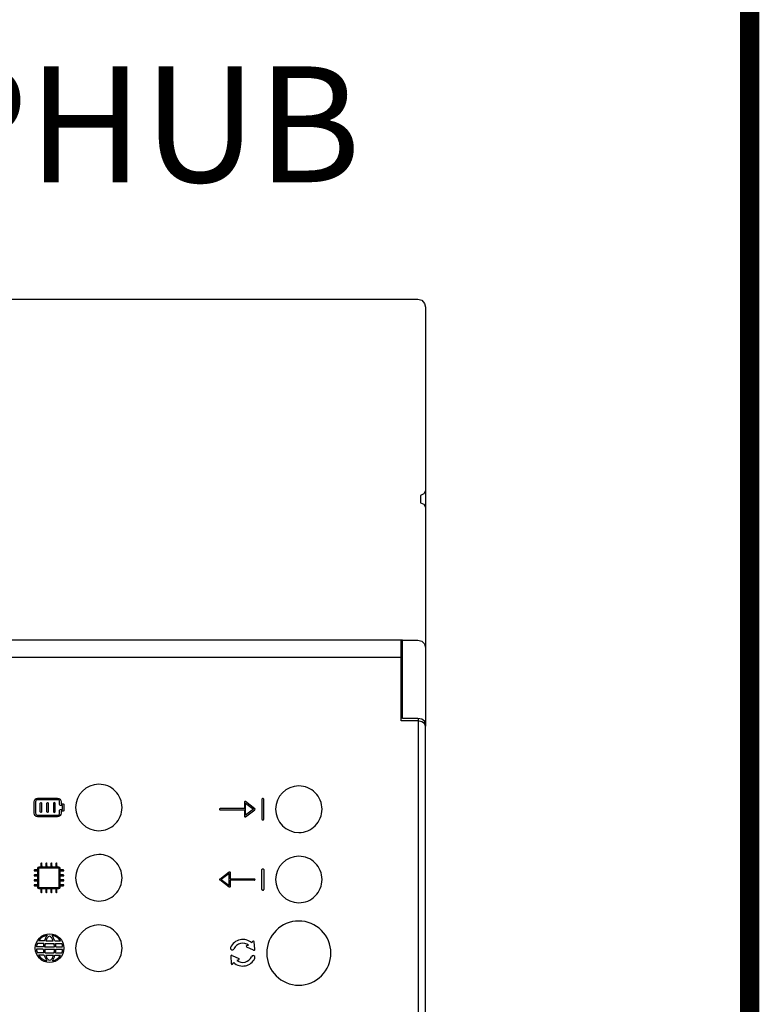
# Model space of a CAD drawing. Units: millimetres. Extents: x 1351 to 40523, y -4542 to 9286.
# Drawn here: x 6008 to 6334, y 939 to 1372 of the extents above; entities that cross this region are included whole.
import ezdxf

# ---------------------------------------------------------------- set-up
doc = ezdxf.new("R2010")
doc.units = ezdxf.units.MM
doc.layers.add('AIRZONE CABLE', color=7, linetype='Continuous')
doc.layers.add('PDF_Geometría', color=7, linetype='Continuous')
doc.styles.get("Standard").update_dxf_attribs({"font": 'arial.ttf'})

msp = doc.modelspace()

# ---------------------------------------------------------------- linework, layer by layer
for p, q in [((6107.15, 1027.67), (6107.15, 1024.8)), ((6111.73, 1024.75), (6107.57, 1027.88)), ((6114.83, 1028.9), (6114.83, 1020.19)), ((6115.38, 1029.27), (6115.2, 1029.27)), ((6115.75, 1020.19), (6115.75, 1028.9)), ((6107.15, 1024.8), (6096.48, 1024.8)), ((6096.48, 1024.28), (6107.15, 1024.28)), ((6107.15, 1024.28), (6107.15, 1021.42)), ((6107.57, 1021.21), (6111.73, 1024.34)), ((6107.67, 1021.94), (6107.67, 1027.15)), ((6107.67, 1027.15), (6111.14, 1024.54)), ((6111.14, 1024.54), (6107.67, 1021.94)), ((6115.2, 1019.82), (6115.38, 1019.82)), ((6016.73, 990.16), (6016.73, 998.46)), ((6016.95, 998.68), (6025.25, 998.68)), ((6025.47, 998.46), (6025.47, 990.16)), ((6114.83, 989.23), (6114.83, 997.94)), ((6115.2, 998.31), (6115.38, 998.31)), ((6115.75, 997.94), (6115.75, 989.23)), ((6096.32, 993.8), (6100.49, 996.92)), ((6100.49, 990.26), (6096.32, 993.38)), ((6100.38, 996.19), (6096.91, 993.59)), ((6096.91, 993.59), (6100.38, 990.98)), ((6100.38, 990.98), (6100.38, 996.19)), ((6100.9, 996.71), (6100.9, 993.85)), ((6100.9, 993.85), (6111.58, 993.85)), ((6111.58, 993.33), (6100.9, 993.33)), ((6100.9, 993.33), (6100.9, 990.46)), ((6025.25, 989.95), (6016.95, 989.95)), ((6115.38, 988.86), (6115.2, 988.86)), ((6018.63, 962.88), (6015.64, 962.88)), ((6018.64, 963.93), (6015.65, 963.93)), ((6018.85, 965.48), (6016.02, 965.48)), ((6019.12, 966.53), (6016.57, 966.53)), ((6019.2, 962.87), (6023.59, 962.88)), ((6019.21, 963.92), (6023.58, 963.93)), ((6019.46, 965.47), (6023.31, 965.48)), ((6019.76, 966.52), (6022.99, 966.53)), ((6023.67, 966.53), (6026.23, 966.53)), ((6023.95, 965.48), (6026.77, 965.48)), ((6024.15, 963.93), (6027.14, 963.93)), ((6024.16, 962.88), (6027.15, 962.88)), ((6111.13, 962.51), (6108.17, 963.83)), ((6108.3, 964.51), (6109.03, 964.68)), ((6110.79, 966.25), (6110.38, 965.64)), ((6111.69, 962.9), (6111.47, 966.13)), ((6018.81, 961.27), (6016.01, 961.28)), ((6019.07, 960.22), (6016.55, 960.22)), ((6019.42, 961.26), (6023.4, 961.27)), ((6019.7, 960.21), (6023.13, 960.22)), ((6023.73, 960.22), (6026.24, 960.22)), ((6023.98, 961.27), (6026.78, 961.28)), ((6101.16, 959.77), (6101.38, 956.54)), ((6101.73, 960.17), (6104.68, 958.85)), ((6104.55, 958.17), (6103.82, 957.99)), ((6102.07, 956.43), (6102.47, 957.04))]:
    msp.add_line(p, q)
for points in [[(5716.4, 1091.44), (6176.69, 1091.44)], [(6183.62, 1064.43), (6183.62, 831.47)]]:
    msp.add_lwpolyline(points)
for points in [[(6043.06, 1035.55, 0.414183), (6032.82, 1025.31, 0.414183), (6043.06, 1015.07, 0.414234), (6053.3, 1025.31, 0.414234)], [(6131.11, 1034.78, 0.414183), (6120.87, 1024.54, 0.414183), (6131.11, 1014.3, 0.414234), (6141.35, 1024.54, 0.414234)], [(6043.06, 1004.59, 0.414183), (6032.82, 994.35, 0.414183), (6043.06, 984.11, 0.414234), (6053.3, 994.35, 0.414234)], [(6131.11, 1003.83, 0.414183), (6120.87, 993.59, 0.414183), (6131.11, 983.35, 0.414234), (6141.35, 993.59, 0.414234)], [(6043.06, 973.61, 0.414183), (6032.82, 963.36, 0.414183), (6043.06, 953.12, 0.414234), (6053.3, 963.36, 0.414234)], [(6131.11, 975.32, 0.41419), (6116.98, 961.2, 0.41419), (6131.11, 947.07, 0.414226), (6145.24, 961.2, 0.414226)]]:
    msp.add_lwpolyline(points, format="xyb", close=True)
msp.add_circle((6021.4, 963.36), 6.3)
for centre, radius, start, end in [((6115.2, 1028.9), 0.369, 90, 180), ((6115.38, 1028.9), 0.369, 0, 90), ((6096.48, 1024.54), 0.26, 89.9999, 270), ((6111.58, 1024.54), 0.26, 306.8699, 53.1288), ((6115.2, 1020.19), 0.369, 180, 270), ((6115.38, 1020.19), 0.369, 270, 0), ((6115.2, 997.94), 0.369, 90, 180), ((6115.38, 997.94), 0.369, 360, 90), ((6096.48, 993.59), 0.26, 126.8711, 233.1301), ((6111.58, 993.59), 0.26, 269.9999, 90.0001), ((6115.2, 989.23), 0.369, 180, 270), ((6115.38, 989.23), 0.369, 270, 0), ((6021.4, 963.36), 5.78, 101.3273, 146.7171), ((6029.5, 963.29), 10.87, 148.1418, 162.6588), ((6029.45, 963.04), 10.3, 155.7109, 160.1785), ((6023.97, 965.33), 4.36, 136.1702, 153.5406), ((6021.38, 967.84), 0.76, 34.4121, 137.6101), ((6018.79, 965.33), 4.36, 26.4594, 42.3386), ((6021.4, 963.36), 5.78, 33.2829, 78.6727), ((6013.3, 963.29), 10.87, 17.3412, 31.8582), ((6013.3, 963.04), 10.3, 19.8215, 24.2891), ((6106.43, 961.34), 5.84, 47.4147, 156.3668), ((6021.4, 963.36), 5.78, 184.8021, 201.1967), ((6021.4, 963.36), 5.78, 158.4873, 174.3474), ((6029.5, 963.29), 10.87, 182.1805, 190.699), ((6029.5, 963.29), 10.87, 168.3877, 176.6313), ((6029.5, 963.4), 10.3, 182.9599, 191.9683), ((6029.49, 963.15), 10.3, 166.9589, 175.7562), ((6013.3, 963.04), 10.3, 5.0255, 13.7069), ((6013.3, 963.29), 10.3, 348.6945, 357.6934), ((6013.3, 963.29), 10.87, 3.3687, 11.6123), ((6013.3, 963.29), 10.87, 349.301, 357.8195), ((6021.4, 963.36), 5.78, 5.6526, 21.5127), ((6021.4, 963.36), 5.78, 338.8033, 355.1979), ((6101.83, 963.4), 0.802, 159.3265, 336.4171), ((6106.43, 961.34), 4.24, 52.1482, 155.9693), ((6108.34, 964.15), 0.362, 96.3454, 249.8029), ((6111.11, 966.08), 0.362, 0.0885, 153.546), ((6111.35, 962.8), 0.362, 232.8043, 17.0871), ((6021.4, 963.36), 5.78, 212.9515, 257.6178), ((6029.5, 963.29), 10.87, 196.4093, 210.8033), ((6029.5, 963.4), 10.3, 198.0298, 202.2235), ((6023.41, 961.02), 3.77, 203.7711, 221.7803), ((6021.43, 959.21), 1.08, 220.1884, 320.5933), ((6019.42, 961), 3.77, 319.0014, 337.0106), ((6021.4, 963.36), 5.78, 282.3822, 327.0485), ((6013.3, 963.29), 10.87, 329.1967, 343.5907), ((6013.3, 963.29), 10.3, 338.5582, 342.6466), ((6101.51, 959.88), 0.362, 52.8043, 197.0871), ((6106.42, 961.34), 5.84, 227.4158, 335.4061), ((6106.42, 961.34), 4.24, 232.1482, 335.9693), ((6104.51, 958.53), 0.362, 276.3454, 69.8029), ((6111.02, 959.28), 0.802, 332.6467, 156.4171), ((6101.74, 956.59), 0.362, 180.0885, 333.546)]:
    msp.add_arc(centre, radius, start, end)
for points in [[(6014.58, 1027.81), (6014.58, 1028.67), (6015.28, 1029.37), (6016.14, 1029.37)], [(6014.58, 1022.81), (6014.58, 1022.81), (6014.58, 1027.81), (6014.58, 1027.81)], [(6016.14, 1028.74), (6015.62, 1028.74), (6015.2, 1028.32), (6015.2, 1027.81)], [(6015.2, 1027.81), (6015.2, 1027.81), (6015.2, 1022.81), (6015.2, 1022.81)], [(6016.14, 1029.37), (6016.14, 1029.37), (6024.88, 1029.37), (6024.88, 1029.37)], [(6024.88, 1028.74), (6024.88, 1028.74), (6016.14, 1028.74), (6016.14, 1028.74)], [(6024.88, 1029.37), (6025.75, 1029.37), (6026.45, 1028.67), (6026.45, 1027.81)], [(6025.82, 1027.81), (6025.82, 1028.32), (6025.4, 1028.74), (6024.88, 1028.74)], [(6025.82, 1026.56), (6025.82, 1026.56), (6025.82, 1027.81), (6025.82, 1027.81)], [(6026.45, 1027.81), (6026.45, 1027.81), (6026.45, 1026.87), (6026.45, 1026.87)], [(6107.3, 1027.9), (6107.21, 1027.86), (6107.15, 1027.77), (6107.15, 1027.67)], [(6107.57, 1027.88), (6107.49, 1027.93), (6107.38, 1027.94), (6107.3, 1027.9)], [(6017.25, 1023.43), (6017.25, 1023.43), (6017.25, 1027.18), (6017.25, 1027.18)], [(6017.87, 1027.18), (6017.87, 1027.18), (6017.87, 1023.43), (6017.87, 1023.43)], [(6020.2, 1023.43), (6020.2, 1023.43), (6020.2, 1027.18), (6020.2, 1027.18)], [(6020.82, 1027.18), (6020.82, 1027.18), (6020.82, 1023.43), (6020.82, 1023.43)], [(6023.15, 1027.18), (6023.15, 1027.18), (6023.15, 1023.43), (6023.15, 1023.43)], [(6023.15, 1023.43), (6023.15, 1023.26), (6023.29, 1023.12), (6023.46, 1023.12)], [(6023.46, 1023.12), (6023.64, 1023.12), (6023.78, 1023.26), (6023.78, 1023.43)], [(6023.78, 1023.43), (6023.78, 1023.43), (6023.78, 1027.18), (6023.78, 1027.18)], [(6026.13, 1026.24), (6025.96, 1026.24), (6025.82, 1026.38), (6025.82, 1026.56)], [(6025.82, 1024.06), (6025.82, 1024.23), (6025.96, 1024.37), (6026.13, 1024.37)], [(6025.82, 1022.81), (6025.82, 1022.81), (6025.82, 1024.06), (6025.82, 1024.06)], [(6027.07, 1026.24), (6027.07, 1026.24), (6026.13, 1026.24), (6026.13, 1026.24)], [(6026.13, 1024.37), (6026.13, 1024.37), (6027.07, 1024.37), (6027.07, 1024.37)], [(6026.45, 1026.87), (6026.45, 1026.87), (6027.38, 1026.87), (6027.38, 1026.87)], [(6027.38, 1023.75), (6027.38, 1023.75), (6026.45, 1023.75), (6026.45, 1023.75)], [(6026.45, 1023.75), (6026.45, 1023.75), (6026.45, 1022.81), (6026.45, 1022.81)], [(6027.07, 1024.37), (6027.07, 1024.37), (6027.07, 1026.24), (6027.07, 1026.24)], [(6027.38, 1026.87), (6027.56, 1026.87), (6027.7, 1026.73), (6027.7, 1026.56)], [(6027.7, 1024.06), (6027.7, 1023.89), (6027.56, 1023.75), (6027.38, 1023.75)], [(6027.7, 1026.56), (6027.7, 1026.56), (6027.7, 1024.06), (6027.7, 1024.06)], [(6016.14, 1021.25), (6015.28, 1021.25), (6014.58, 1021.95), (6014.58, 1022.81)], [(6015.2, 1022.81), (6015.2, 1022.29), (6015.62, 1021.87), (6016.14, 1021.87)], [(6016.14, 1021.87), (6016.14, 1021.87), (6024.88, 1021.87), (6024.88, 1021.87)], [(6024.88, 1021.25), (6024.88, 1021.25), (6016.14, 1021.25), (6016.14, 1021.25)], [(6026.45, 1022.81), (6026.45, 1021.95), (6025.75, 1021.25), (6024.88, 1021.25)], [(6024.88, 1021.87), (6025.4, 1021.87), (6025.82, 1022.29), (6025.82, 1022.81)], [(6107.15, 1021.42), (6107.15, 1021.32), (6107.21, 1021.23), (6107.3, 1021.19)], [(6015.85, 997.82), (6015.85, 997.82), (6014.76, 997.82), (6014.76, 997.82)], [(6014.76, 997.38), (6014.76, 997.38), (6015.85, 997.38), (6015.85, 997.38)], [(6016.29, 998.55), (6016.29, 998.87), (6016.55, 999.13), (6016.87, 999.13)], [(6016.29, 990.08), (6016.29, 990.08), (6016.29, 998.55), (6016.29, 998.55)], [(6016.95, 998.68), (6016.83, 998.68), (6016.73, 998.58), (6016.73, 998.46)], [(6016.87, 999.13), (6016.87, 999.13), (6025.33, 999.13), (6025.33, 999.13)], [(6017.6, 1000.66), (6017.6, 1000.66), (6017.6, 999.57), (6017.6, 999.57)], [(6018.04, 999.57), (6018.04, 999.57), (6018.04, 1000.66), (6018.04, 1000.66)], [(6019.79, 1000.66), (6019.79, 1000.66), (6019.79, 999.57), (6019.79, 999.57)], [(6020.23, 999.57), (6020.23, 999.57), (6020.23, 1000.66), (6020.23, 1000.66)], [(6021.97, 1000.66), (6021.97, 1000.66), (6021.97, 999.57), (6021.97, 999.57)], [(6022.41, 999.57), (6022.41, 999.57), (6022.41, 1000.66), (6022.41, 1000.66)], [(6024.16, 1000.66), (6024.16, 1000.66), (6024.16, 999.57), (6024.16, 999.57)], [(6024.6, 999.57), (6024.6, 999.57), (6024.6, 1000.66), (6024.6, 1000.66)], [(6025.25, 998.68), (6025.37, 998.68), (6025.47, 998.58), (6025.47, 998.46)], [(6025.33, 999.13), (6025.65, 999.13), (6025.91, 998.87), (6025.91, 998.55)], [(6025.91, 998.55), (6025.91, 998.55), (6025.91, 990.08), (6025.91, 990.08)], [(6027.44, 997.82), (6027.44, 997.82), (6026.35, 997.82), (6026.35, 997.82)], [(6026.35, 997.38), (6026.35, 997.38), (6027.44, 997.38), (6027.44, 997.38)], [(6015.85, 995.63), (6015.85, 995.63), (6014.76, 995.63), (6014.76, 995.63)], [(6014.76, 995.19), (6014.76, 995.19), (6015.85, 995.19), (6015.85, 995.19)], [(6015.85, 993.44), (6015.85, 993.44), (6014.76, 993.44), (6014.76, 993.44)], [(6014.76, 993.01), (6014.76, 993.01), (6015.85, 993.01), (6015.85, 993.01)], [(6027.44, 995.63), (6027.44, 995.63), (6026.35, 995.63), (6026.35, 995.63)], [(6026.35, 995.19), (6026.35, 995.19), (6027.44, 995.19), (6027.44, 995.19)], [(6027.44, 993.44), (6027.44, 993.44), (6026.35, 993.44), (6026.35, 993.44)], [(6026.35, 993.01), (6026.35, 993.01), (6027.44, 993.01), (6027.44, 993.01)], [(6100.49, 996.92), (6100.57, 996.98), (6100.67, 996.99), (6100.76, 996.94)], [(6100.76, 996.94), (6100.85, 996.9), (6100.9, 996.81), (6100.9, 996.71)], [(6015.85, 991.26), (6015.85, 991.26), (6014.76, 991.26), (6014.76, 991.26)], [(6014.76, 990.82), (6014.76, 990.82), (6015.85, 990.82), (6015.85, 990.82)], [(6016.87, 989.51), (6016.55, 989.51), (6016.29, 989.77), (6016.29, 990.08)], [(6016.73, 990.16), (6016.73, 990.11), (6016.75, 990.05), (6016.79, 990.01)], [(6016.79, 990.01), (6016.83, 989.97), (6016.89, 989.95), (6016.95, 989.95)], [(6025.33, 989.51), (6025.33, 989.51), (6016.87, 989.51), (6016.87, 989.51)], [(6017.6, 989.07), (6017.6, 989.07), (6017.6, 987.98), (6017.6, 987.98)], [(6018.04, 987.98), (6018.04, 987.98), (6018.04, 989.07), (6018.04, 989.07)], [(6019.79, 989.07), (6019.79, 989.07), (6019.79, 987.98), (6019.79, 987.98)], [(6020.23, 987.98), (6020.23, 987.98), (6020.23, 989.07), (6020.23, 989.07)], [(6021.97, 989.07), (6021.97, 989.07), (6021.97, 987.98), (6021.97, 987.98)], [(6022.41, 987.98), (6022.41, 987.98), (6022.41, 989.07), (6022.41, 989.07)], [(6024.16, 989.07), (6024.16, 989.07), (6024.16, 987.98), (6024.16, 987.98)], [(6024.6, 987.98), (6024.6, 987.98), (6024.6, 989.07), (6024.6, 989.07)], [(6025.25, 989.95), (6025.37, 989.95), (6025.47, 990.04), (6025.47, 990.16)], [(6025.91, 990.08), (6025.91, 989.77), (6025.65, 989.51), (6025.33, 989.51)], [(6027.44, 991.26), (6027.44, 991.26), (6026.35, 991.26), (6026.35, 991.26)], [(6026.35, 990.82), (6026.35, 990.82), (6027.44, 990.82), (6027.44, 990.82)], [(6100.9, 990.46), (6100.9, 990.37), (6100.85, 990.28), (6100.76, 990.23)]]:
    msp.add_open_spline(points, degree=3)
for points, knots in [([(6017.25, 1027.18), (6017.25, 1027.35), (6017.39, 1027.49), (6017.56, 1027.49), (6017.73, 1027.49), (6017.87, 1027.35), (6017.87, 1027.18)], [1, 1, 1, 1, 2, 2, 2, 3, 3, 3, 3]), ([(6020.2, 1027.18), (6020.2, 1027.35), (6020.34, 1027.49), (6020.51, 1027.49), (6020.68, 1027.49), (6020.82, 1027.35), (6020.82, 1027.18)], [1, 1, 1, 1, 2, 2, 2, 3, 3, 3, 3]), ([(6023.78, 1027.18), (6023.78, 1027.35), (6023.64, 1027.49), (6023.46, 1027.49), (6023.29, 1027.49), (6023.15, 1027.35), (6023.15, 1027.18)], [1, 1, 1, 1, 2, 2, 2, 3, 3, 3, 3]), ([(6017.87, 1023.43), (6017.87, 1023.26), (6017.73, 1023.12), (6017.56, 1023.12), (6017.39, 1023.12), (6017.25, 1023.26), (6017.25, 1023.43)], [4, 4, 4, 4, 5, 5, 5, 6, 6, 6, 6]), ([(6020.82, 1023.43), (6020.82, 1023.26), (6020.68, 1023.12), (6020.51, 1023.12), (6020.34, 1023.12), (6020.2, 1023.26), (6020.2, 1023.43)], [4, 4, 4, 4, 5, 5, 5, 6, 6, 6, 6]), ([(6107.3, 1021.19), (6107.33, 1021.17), (6107.37, 1021.16), (6107.41, 1021.16), (6107.47, 1021.16), (6107.52, 1021.18), (6107.57, 1021.21)], [12, 12, 12, 12, 13, 13, 13, 14, 14, 14, 14]), ([(6014.76, 997.82), (6014.64, 997.82), (6014.54, 997.72), (6014.54, 997.6), (6014.54, 997.48), (6014.64, 997.38), (6014.76, 997.38)], [34, 34, 34, 34, 35, 35, 35, 36, 36, 36, 36]), ([(6015.85, 997.38), (6015.97, 997.38), (6016.07, 997.48), (6016.07, 997.6), (6016.07, 997.72), (6015.97, 997.82), (6015.85, 997.82)], [5, 5, 5, 5, 6, 6, 6, 7, 7, 7, 7]), ([(6018.04, 1000.66), (6018.04, 1000.78), (6017.94, 1000.88), (6017.82, 1000.88), (6017.7, 1000.88), (6017.6, 1000.78), (6017.6, 1000.66)], [27, 27, 27, 27, 28, 28, 28, 29, 29, 29, 29]), ([(6018.04, 999.57), (6018.04, 999.44), (6017.94, 999.35), (6017.82, 999.35), (6017.7, 999.35), (6017.6, 999.44), (6017.6, 999.57)], [12, 12, 12, 12, 13, 13, 13, 14, 14, 14, 14]), ([(6020.23, 1000.66), (6020.23, 1000.78), (6020.13, 1000.88), (6020.01, 1000.88), (6019.89, 1000.88), (6019.79, 1000.78), (6019.79, 1000.66)], [22, 22, 22, 22, 23, 23, 23, 24, 24, 24, 24]), ([(6020.23, 999.57), (6020.23, 999.44), (6020.13, 999.35), (6020.01, 999.35), (6019.89, 999.35), (6019.79, 999.44), (6019.79, 999.57)], [12, 12, 12, 12, 13, 13, 13, 14, 14, 14, 14]), ([(6022.41, 1000.66), (6022.41, 1000.78), (6022.31, 1000.88), (6022.19, 1000.88), (6022.07, 1000.88), (6021.97, 1000.78), (6021.97, 1000.66)], [17, 17, 17, 17, 18, 18, 18, 19, 19, 19, 19]), ([(6022.41, 999.57), (6022.41, 999.44), (6022.31, 999.35), (6022.19, 999.35), (6022.07, 999.35), (6021.97, 999.44), (6021.97, 999.57)], [12, 12, 12, 12, 13, 13, 13, 14, 14, 14, 14]), ([(6024.6, 1000.66), (6024.6, 1000.78), (6024.5, 1000.88), (6024.38, 1000.88), (6024.26, 1000.88), (6024.16, 1000.78), (6024.16, 1000.66)], [12, 12, 12, 12, 13, 13, 13, 14, 14, 14, 14]), ([(6024.6, 999.57), (6024.6, 999.44), (6024.5, 999.35), (6024.38, 999.35), (6024.26, 999.35), (6024.16, 999.44), (6024.16, 999.57)], [12, 12, 12, 12, 13, 13, 13, 14, 14, 14, 14]), ([(6026.35, 997.82), (6026.23, 997.82), (6026.13, 997.72), (6026.13, 997.6), (6026.13, 997.48), (6026.23, 997.38), (6026.35, 997.38)], [34, 34, 34, 34, 35, 35, 35, 36, 36, 36, 36]), ([(6027.44, 997.38), (6027.56, 997.38), (6027.66, 997.48), (6027.66, 997.6), (6027.66, 997.72), (6027.56, 997.82), (6027.44, 997.82)], [5, 5, 5, 5, 6, 6, 6, 7, 7, 7, 7]), ([(6014.76, 995.63), (6014.64, 995.63), (6014.54, 995.53), (6014.54, 995.41), (6014.54, 995.29), (6014.64, 995.19), (6014.76, 995.19)], [39, 39, 39, 39, 40, 40, 40, 41, 41, 41, 41]), ([(6014.76, 993.44), (6014.64, 993.44), (6014.54, 993.35), (6014.54, 993.23), (6014.54, 993.1), (6014.64, 993.01), (6014.76, 993.01)], [44, 44, 44, 44, 45, 45, 45, 46, 46, 46, 46]), ([(6015.85, 995.19), (6015.97, 995.19), (6016.07, 995.29), (6016.07, 995.41), (6016.07, 995.53), (6015.97, 995.63), (6015.85, 995.63)], [0, 0, 0, 0, 1, 1, 1, 2, 2, 2, 2]), ([(6015.85, 993.01), (6015.97, 993.01), (6016.07, 993.1), (6016.07, 993.23), (6016.07, 993.35), (6015.97, 993.44), (6015.85, 993.44)], [83, 83, 83, 83, 84, 84, 84, 85, 85, 85, 85]), ([(6026.35, 995.63), (6026.23, 995.63), (6026.13, 995.53), (6026.13, 995.41), (6026.13, 995.29), (6026.23, 995.19), (6026.35, 995.19)], [39, 39, 39, 39, 40, 40, 40, 41, 41, 41, 41]), ([(6026.35, 993.44), (6026.23, 993.44), (6026.13, 993.35), (6026.13, 993.23), (6026.13, 993.1), (6026.23, 993.01), (6026.35, 993.01)], [44, 44, 44, 44, 45, 45, 45, 46, 46, 46, 46]), ([(6027.44, 995.19), (6027.56, 995.19), (6027.66, 995.29), (6027.66, 995.41), (6027.66, 995.53), (6027.56, 995.63), (6027.44, 995.63)], [0, 0, 0, 0, 1, 1, 1, 2, 2, 2, 2]), ([(6027.44, 993.01), (6027.56, 993.01), (6027.66, 993.1), (6027.66, 993.23), (6027.66, 993.35), (6027.56, 993.44), (6027.44, 993.44)], [83, 83, 83, 83, 84, 84, 84, 85, 85, 85, 85]), ([(6014.76, 991.26), (6014.64, 991.26), (6014.54, 991.16), (6014.54, 991.04), (6014.54, 990.92), (6014.64, 990.82), (6014.76, 990.82)], [49, 49, 49, 49, 50, 50, 50, 51, 51, 51, 51]), ([(6015.85, 990.82), (6015.97, 990.82), (6016.07, 990.92), (6016.07, 991.04), (6016.07, 991.16), (6015.97, 991.26), (6015.85, 991.26)], [78, 78, 78, 78, 79, 79, 79, 80, 80, 80, 80]), ([(6018.04, 989.07), (6018.04, 989.19), (6017.94, 989.29), (6017.82, 989.29), (6017.7, 989.29), (6017.6, 989.19), (6017.6, 989.07)], [27, 27, 27, 27, 28, 28, 28, 29, 29, 29, 29]), ([(6020.23, 989.07), (6020.23, 989.19), (6020.13, 989.29), (6020.01, 989.29), (6019.89, 989.29), (6019.79, 989.19), (6019.79, 989.07)], [22, 22, 22, 22, 23, 23, 23, 24, 24, 24, 24]), ([(6022.41, 989.07), (6022.41, 989.19), (6022.31, 989.29), (6022.19, 989.29), (6022.07, 989.29), (6021.97, 989.19), (6021.97, 989.07)], [17, 17, 17, 17, 18, 18, 18, 19, 19, 19, 19]), ([(6024.6, 989.07), (6024.6, 989.19), (6024.5, 989.29), (6024.38, 989.29), (6024.26, 989.29), (6024.16, 989.19), (6024.16, 989.07)], [12, 12, 12, 12, 13, 13, 13, 14, 14, 14, 14]), ([(6026.35, 991.26), (6026.23, 991.26), (6026.13, 991.16), (6026.13, 991.04), (6026.13, 990.92), (6026.23, 990.82), (6026.35, 990.82)], [49, 49, 49, 49, 50, 50, 50, 51, 51, 51, 51]), ([(6027.44, 990.82), (6027.56, 990.82), (6027.66, 990.92), (6027.66, 991.04), (6027.66, 991.16), (6027.56, 991.26), (6027.44, 991.26)], [78, 78, 78, 78, 79, 79, 79, 80, 80, 80, 80]), ([(6100.76, 990.23), (6100.72, 990.21), (6100.68, 990.2), (6100.64, 990.2), (6100.59, 990.2), (6100.53, 990.22), (6100.49, 990.26)], [12, 12, 12, 12, 13, 13, 13, 14, 14, 14, 14]), ([(6017.6, 987.98), (6017.6, 987.86), (6017.7, 987.76), (6017.82, 987.76), (6017.94, 987.76), (6018.04, 987.86), (6018.04, 987.98)], [56, 56, 56, 56, 57, 57, 57, 58, 58, 58, 58]), ([(6019.79, 987.98), (6019.79, 987.86), (6019.89, 987.76), (6020.01, 987.76), (6020.13, 987.76), (6020.23, 987.86), (6020.23, 987.98)], [61, 61, 61, 61, 62, 62, 62, 63, 63, 63, 63]), ([(6021.97, 987.98), (6021.97, 987.86), (6022.07, 987.76), (6022.19, 987.76), (6022.31, 987.76), (6022.41, 987.86), (6022.41, 987.98)], [66, 66, 66, 66, 67, 67, 67, 68, 68, 68, 68]), ([(6024.16, 987.98), (6024.16, 987.86), (6024.26, 987.76), (6024.38, 987.76), (6024.5, 987.76), (6024.6, 987.86), (6024.6, 987.98)], [71, 71, 71, 71, 72, 72, 72, 73, 73, 73, 73])]:
    msp.add_open_spline(points, degree=3, knots=knots)
at = {"layer": 'AIRZONE CABLE', "color": 7, "linetype": 'ByBlock', "lineweight": -2, "const_width": 8.57}
msp.add_lwpolyline([(6329.56, 533.48), (6329.56, 1725.32), (6329.56, 1725.32), (6329.56, 1725.32), (6329.56, 1725.32)], dxfattribs=at)
at = {"layer": 'PDF_Geometría'}
for points in [[(5950.1, 1099.01), (5952.7, 1240.13), (5952.7, 1249.13), (6183.56, 1249.13), (6185.22, 1248.66), (6186.4, 1247.23), (6186.87, 1245.58), (6186.87, 1238.95), (6186.87, 1164.84), (6186.87, 1157.5)], [(6183.56, 1249.13), (6185.22, 1248.66), (6186.4, 1247.23), (6186.87, 1245.58)], [(6186.87, 1164.84), (6186.16, 1163.42), (6184.74, 1162.71), (6184.74, 1159.39), (6186.16, 1158.92), (6186.87, 1157.5), (6186.87, 1095.7), (6186.87, 1085.52), (6186.87, 1062.07), (6186.87, 1061.13)], [(6176.69, 1099.01), (6176.22, 1099.01), (5717.11, 1099.01), (5717.11, 1085.52), (5717.11, 1063.5), (5709.77, 1063.5), (5707.87, 1063.02), (5706.69, 1062.31), (5706.21, 1061.13), (5706.21, 835.01), (5706.69, 833.82), (5707.87, 832.87), (5709.77, 832.64), (5717.11, 832.64), (5717.11, 810.38), (5717.11, 797.12), (5914.34, 797.12), (5927.84, 810.38)], [(5978.75, 797.12), (6176.22, 797.12), (6176.22, 810.38), (6176.22, 832.64), (6183.56, 832.64), (6185.22, 832.87), (6186.4, 833.82), (6186.87, 835.01), (6186.87, 1061.13), (6186.4, 1062.31), (6185.22, 1063.02), (6183.56, 1063.5), (6176.22, 1063.5), (6176.22, 1085.52), (6176.22, 1099.01)], [(6186.87, 1062.07), (6186.4, 1063.26), (6185.22, 1064.21), (6183.56, 1064.44), (6176.69, 1064.44), (6176.69, 1085.52), (6176.69, 1099.01), (6183.56, 1099.01), (6185.22, 1098.54), (6186.4, 1097.35), (6186.87, 1095.7)]]:
    msp.add_lwpolyline(points, dxfattribs=at)

# ---------------------------------------------------------------- texts
at = {"insert": (5702.66, 1351.61, -228.63), "char_height": 50.993, "attachment_point": 1}
msp.add_mtext_dynamic_manual_height_columns('AZX6WSPHUB', width=388.0607, gutter_width=58.25, heights=[57.86], dxfattribs=at)

doc.saveas('drawing.dxf')
